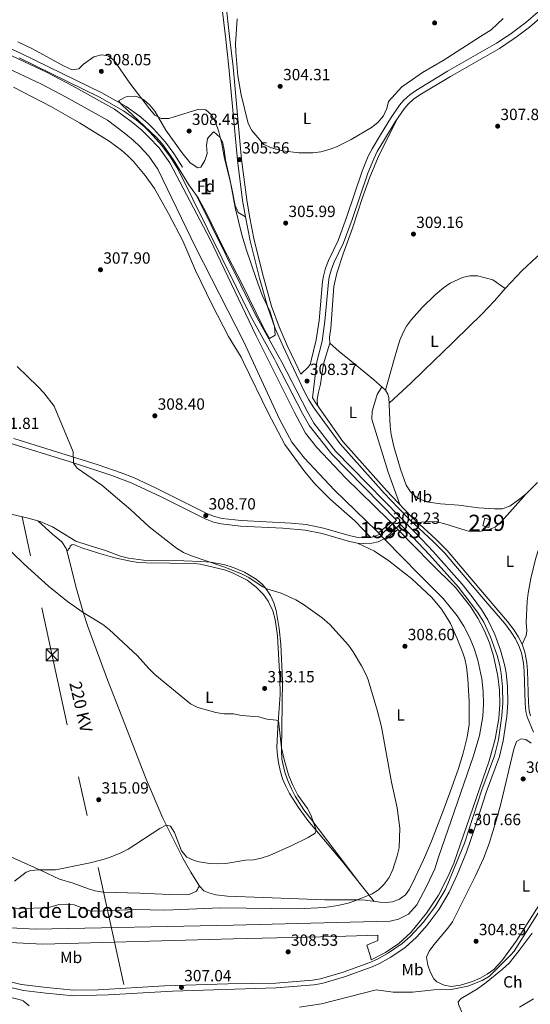
# Model space of a CAD drawing. Extents: x 608516 to 615481, y 664706 to 669442.
# Drawn here: x 610211 to 610527, y 666651 to 667259 of the extents above; entities that cross this region are included whole.
import ezdxf
from ezdxf.enums import TextEntityAlignment as Align

# ---------------------------------------------------------------- set-up
doc = ezdxf.new("R2010")
doc.units = 0
doc.header["$MEASUREMENT"] = 0
for name, pattern in [('DGN Style 1', [49.31688805, 0.08205805000000001, -49.23483]), ('DGN Style 2', [82.05805000000001, 49.23483, -32.82322000000001]), ('DGN Style 3', [114.88127000000003, 82.05805000000001, -32.82322000000001]), ('DGN Style 5', [57.440635000000015, 24.617415, -32.82322000000001]), ('DGN Style 7', [164.11610000000005, 73.85224500000001, -32.82322000000001, 24.617415, -32.82322000000001])]:
    doc.linetypes.add(name, pattern=pattern)
for name, color, linetype in [('Nivel 13', 7, 'Continuous'), ('Nivel 15', 7, 'Continuous'), ('Nivel 21', 7, 'Continuous'), ('Nivel 22', 7, 'Continuous'), ('Nivel 32', 7, 'Continuous'), ('Nivel 35', 7, 'Continuous'), ('Nivel 36', 7, 'Continuous'), ('Nivel 37', 7, 'Continuous'), ('Nivel 41', 7, 'Continuous'), ('Nivel 43', 7, 'Continuous'), ('Nivel 44', 7, 'Continuous'), ('Nivel 48', 7, 'Continuous'), ('Nivel 5', 7, 'Continuous'), ('Nivel 51', 7, 'Continuous'), ('Nivel 52', 7, 'Continuous'), ('Nivel 57', 7, 'Continuous'), ('Nivel 7', 7, 'Continuous')]:
    doc.layers.add(name, color=color, linetype=linetype)
doc.styles.add('Style-arial', font='arial.shx', dxfattribs={"bigfont": 'arialbig.shx'})
doc.styles.add('Style-arialn', font='arialn.shx', dxfattribs={"bigfont": 'arialnbig.shx'})
doc.styles.add('Style-arialni', font='arialni.shx', dxfattribs={"bigfont": 'arialnibig.shx'})
doc.styles.add('Style-times', font='times.shx', dxfattribs={"bigfont": 'timesbig.shx'})

# ---------------------------------------------------------------- blocks, each defined once
blk = doc.blocks.new('5PATER')
at = {"layer": 'Nivel 7', "linetype": 'Continuous', "lineweight": 0}
h = blk.add_hatch(color=53, dxfattribs=at)
edge = h.paths.add_edge_path()
edge.add_ellipse((0, 0), major_axis=(-1.095731442945027, -1.110710700472634), ratio=0.9994222409660316, start_angle=0, end_angle=360)
blk = doc.blocks.new('5TME')
at = {"layer": 'Nivel 32', "color": 7, "linetype": 'Continuous', "lineweight": 0}
for p, q in [((-3.75, 3.75), (3.75, -3.75)), ((3.722999999998137, 3.776000000070781), (-3.716000000014901, -3.783999999985099))]:
    blk.add_line(p, q, dxfattribs=at)
at = {"layer": 'Nivel 32', "color": 7, "linetype": 'Continuous', "lineweight": 0, "flags": 128}
blk.add_lwpolyline([(-3.75, -3.75), (3.75, -3.75), (3.75, 3.75), (-3.75, 3.75), (-3.716000000014901, -3.783999999985099)], dxfattribs=at)

msp = doc.modelspace()

# ---------------------------------------------------------------- linework, layer by layer
at = {"layer": 'Nivel 13', "color": 4, "linetype": 'Continuous', "lineweight": 13, "elevation": 307.255, "flags": 128}
for points in [[(610365.6370000001, 667047.683), (610357.4010000001, 667064.0889999999), (610329.0290000001, 667123.5249999999), (610304.1939999999, 667171.0560000001), (610297.6140000001, 667180.1229999999), (610291.267, 667186.8260000001), (610286.815, 667191.0430000001), (610281.023, 667195.7930000001), (610270.102, 667204.0789999999), (610243.9820000001, 667218.5419999999), (610228.477, 667226.7350000001), (610192.895, 667243.4720000001)], [(610355.7760000001, 667047.5279999999), (610349.807, 667060.44), (610319.946, 667118.8589999999), (610296.7930000001, 667166.99), (610291.3090000001, 667175.0460000001), (610285.5590000001, 667181.119), (610281.476, 667184.987), (610276.0249999999, 667189.4569999999), (610265.6869999999, 667197.3), (610240.1429999999, 667211.4450000001), (610224.8729999999, 667219.513), (610189.7339999999, 667236.0419999999)], [(610433.0590000001, 666942.4140000001), (610432.004, 666943.4890000001), (610405.6440000001, 666969.149), (610387.416, 666988.5689999999), (610379.5020000001, 666998.533), (610371.906, 667012.635), (610355.7760000001, 667047.5279999999)], [(610440.824, 666948.878), (610439.1170000001, 666950.6159999999), (610412.834, 666976.217), (610395.05, 666995.1640000001), (610387.956, 667004.095), (610381.1669999999, 667016.744), (610365.6370000001, 667047.683)]]:
    msp.add_lwpolyline(points, dxfattribs=at)
at = {"layer": 'Nivel 13', "color": 4, "linetype": 'Continuous', "lineweight": 13}
for points in [[(610168.5560000001, 666691.3200000001, 307.133), (610225.7309999999, 666688.49, 307.133), (610343.209, 666691.862, 307.255), (610406.3840000001, 666693.166, 307.255), (610432.587, 666694.0730000001, 307.255), (610432.591, 666690.837, 307.255), (610425.94, 666687.9909999999, 307.255), (610428.0889999999, 666680.9680000001, 307.255), (610428.4210000001, 666678.899, 307.255), (610437.3289999999, 666683.3630000001, 307.255), (610445.544, 666689.0009999999, 307.255), (610452.915, 666695.706, 307.255), (610462.7760000001, 666707.6240000001, 307.255), (610470.0630000001, 666718.6769999999, 307.255), (610476.1470000001, 666730.4340000001, 307.255), (610479.5009999999, 666738.6000000001, 307.255), (610501.301, 666801.7849999999, 307.255), (610505.158, 666815.1159999999, 307.255), (610507.439, 666827.9469999999, 307.255), (610507.994, 666836.621, 307.255), (610507.7690000001, 666845.3090000001, 307.255), (610506.7679999999, 666853.943, 307.255), (610504.1259999999, 666866.473, 307.255), (610501.5700000001, 666874.5390000001, 307.255), (610498.328, 666882.354, 307.255), (610494.426, 666889.862, 307.255), (610489.892, 666897.0050000001, 307.255), (610480.5819999999, 666908.7590000001, 307.255), (610465.3330000001, 666923.81, 307.255), (610444.9890000001, 666944.6370000001, 307.255)], [(610437.223, 666938.172, 307.255), (610458.1840000001, 666916.703, 307.255), (610473.0630000001, 666902.0179999999, 307.255), (610481.6640000001, 666891.159, 307.255), (610485.683, 666884.827, 307.255), (610489.1840000001, 666878.091, 307.255), (610492.0930000001, 666871.0789999999, 307.255), (610494.3659999999, 666863.9040000001, 307.255), (610496.8090000001, 666852.3189999999, 307.255), (610497.7050000001, 666844.5959999999, 307.255), (610497.906, 666836.8119999999, 307.255), (610497.416, 666829.1540000001, 307.255), (610495.327, 666817.405, 307.255), (610491.689, 666804.831, 307.255), (610470.067, 666742.1610000001, 307.255), (610467.831, 666735.01, 307.255), (610462.9199999999, 666724.564, 307.255), (610456.6980000001, 666712.882, 307.255), (610451.5260000001, 666706.9539999999, 307.255), (610445.46, 666703.9920000001, 307.255), (610440.226, 666702.6740000001, 307.255), (610407.264, 666701.9639999999, 307.255), (610343.291, 666700.193, 307.255), (610221.2749999999, 666697.754, 307.255), (610205.7479999999, 666698.6740000001, 307.255)]]:
    msp.add_polyline3d(points, dxfattribs=at)
at = {"layer": 'Nivel 15', "color": 1, "linetype": 'Continuous', "lineweight": 0, "extrusion": (0.1295141902797371, -0.033668142826467, 0.991005817679594), "elevation": 56918.91429090709, "flags": 128}
msp.add_lwpolyline([(799091.0140404878, -419212.6082976158), (799095.8392550943, -419212.6082976158), (799095.8392256657, -419216.2699656782), (799091.014011059, -419216.2699656782), (799091.0140404878, -419212.6082976158)], dxfattribs=at)
at = {"layer": 'Nivel 21', "color": 7, "linetype": 'Continuous', "lineweight": 0, "extrusion": (0.002194239388675908, 0.01728070242287953, 0.9998482698076129), "elevation": 13174.51353443622, "flags": 128}
msp.add_lwpolyline([(-521508.4247032728, -738483.3577186428), (-521508.4247032728, -738505.8038877146)], dxfattribs=at)
at = {"layer": 'Nivel 21', "color": 1, "linetype": 'DGN Style 2', "lineweight": 0, "elevation": 307.99, "flags": 128}
for points in [[(610433.0590000001, 666942.4140000001), (610440.824, 666948.878)], [(610437.223, 666938.172), (610444.9890000001, 666944.6370000001)]]:
    msp.add_lwpolyline(points, dxfattribs=at)
at = {"layer": 'Nivel 21', "color": 7, "linetype": 'DGN Style 3', "lineweight": 0}
for points in [[(610169.1270000001, 667447.773, 304.294), (610177.1680000001, 667441.074, 304.35), (610236.409, 667388.4010000001, 304.295), (610269.987, 667357.271, 304.821), (610292.2039999999, 667337.1200000001, 305.435), (610315.744, 667315.307, 304.784), (610322.574, 667307.997, 304.675), (610327.672, 667301.676, 304.802), (610330.8759999999, 667297.1100000001, 304.869), (610332.9839999999, 667292.5760000001, 304.865), (610335.6810000001, 667284.9199999999, 304.929), (610336.602, 667281.436, 304.959), (610338.4920000001, 667271.625, 305.055), (610341.288, 667247.173, 305.523), (610343.2220000001, 667230.263, 305.848), (610348.503, 667172.94, 305.558), (610351.6950000001, 667148.146, 305.879), (610353.3829999999, 667137.979, 306.207), (610356.3360000001, 667123.2790000001, 306.702), (610361.95, 667100.3670000001, 306.765), (610367.0619999999, 667082.52, 307.205), (610371.6200000001, 667069.689, 307.574), (610376.6329999999, 667058.246, 307.9), (610381.54, 667047.9310000001, 308.128)], [(610531.558, 667264.281, 306.046), (610524.068, 667257.6570000001, 305.892), (610514.206, 667250.256, 305.766), (610512.5360000001, 667249.159, 305.757), (610505.8500000001, 667244.7679999999, 305.722)], [(610373.2579999999, 667047.8019999999, 307.81), (610371.5279999999, 667051.1429999999, 307.758), (610357.0179999999, 667077.1510000001, 307.569), (610312.0800000001, 667168.3230000001, 307.13), (610306.689, 667176.7509999999, 307.13), (610301.4920000001, 667183.75, 307.13), (610294.067, 667192.0090000001, 307.13), (610290.503, 667195.5279999999, 307.105), (610285.3119999999, 667199.9439999999, 307.067), (610277.115, 667205.7010000001, 307.104), (610262.131, 667214.1869999999, 307.129), (610212.3770000001, 667238.4480000001, 307.323), (610201.2509999999, 667243.712, 307.431)], [(610505.8500000001, 667244.7679999999, 305.722), (610475.693, 667227.493, 305.38), (610456.4920000001, 667215.9240000001, 305.361), (610452.3970000001, 667213.0249999999, 305.423), (610448.69, 667209.6399999999, 305.493), (610446.054, 667206.5590000001, 305.551), (610440.372, 667198.317, 305.708), (610434.1810000001, 667188.283, 305.826), (610429.088, 667179.6840000001, 305.759), (610426.7450000001, 667175.0220000001, 305.741), (610422.969, 667165.7520000001, 305.757), (610413.3330000001, 667137.146, 306.058), (610408.1610000001, 667123.065, 306.175), (610402.1669999999, 667110.5959999999, 306.628), (610400.382, 667105.885, 306.659), (610399.0349999999, 667101.0630000001, 306.643), (610398.479, 667097.699, 306.691), (610396.3740000001, 667073.6359999999, 307.543), (610394.568, 667061.6440000001, 307.874), (610391.271, 667048.0830000001, 308.178)], [(610177.915, 666668.476, 306.556), (610213.777, 666659.97, 306.851), (610227.7280000001, 666658.298, 307.271), (610244.7069999999, 666656.7139999999, 307.275), (610266.0050000001, 666657.1680000001, 307.275), (610305.8470000001, 666659.415, 307.032), (610369.8060000001, 666661.5290000001, 307.173), (610393.047, 666663.412, 307.426), (610397.9510000001, 666664.1910000001, 307.438), (610412.1229999999, 666668.3230000001, 307.444), (610429.217, 666674.5900000001, 307.541), (610433.7339999999, 666676.672, 307.541), (610440.7620000001, 666680.5160000001, 307.541), (610449.557, 666686.5449999999, 307.541), (610456.436, 666692.8360000001, 307.541), (610463.115, 666700.229, 307.541), (610470.493, 666710.1410000001, 307.541), (610476.773, 666720.713, 307.541), (610481.716, 666731.3360000001, 307.541), (610487.328, 666745.2250000001, 307.541), (610492.132, 666759.075, 307.541), (610499.784, 666782.8759999999, 307.541), (610507.72, 666804.324, 307.541), (610510.033, 666814.017, 307.541), (610512.291, 666829.173, 307.541), (610512.8330000001, 666837.618, 307.541), (610512.675, 666847.5889999999, 307.541), (610511.814, 666856.104, 307.541), (610510.8300000001, 666861.273, 307.541), (610508.3630000001, 666870.0430000001, 307.541), (610504.825, 666879.7339999999, 307.541), (610500.646, 666888.78, 307.541), (610496.713, 666895.199, 307.541), (610490.9569999999, 666903.064, 307.611), (610484.692, 666910.8300000001, 307.721), (610466.834, 666930.94, 307.913), (610456.4809999999, 666941.8899999999, 308.031), (610406.5530000001, 666992.841, 308.889), (610393.047, 667010.291, 308.467), (610388.8940000001, 667017.5959999999, 308.278), (610373.2579999999, 667047.8019999999, 307.81)], [(610391.271, 667048.0830000001, 308.178), (610390.966, 667046.8289999999, 308.206), (610389.767, 667044.943, 308.211), (610385.0970000001, 667040.4550000001, 308.293), (610381.54, 667047.9310000001, 308.128)], [(610526.838, 666829.5079999999, 306.161), (610526.1370000001, 666832.564, 306.204), (610525.7390000001, 666837.5530000001, 306.181), (610525.0959999999, 666857.253, 306.079), (610524.646, 666862.223, 306.093), (610523.3640000001, 666868.9110000001, 306.142), (610521.774, 666873.655, 306.142), (610519.49, 666878.122, 306.142), (610516.845, 666882.405, 306.154), (610512.808, 666887.8530000001, 306.204), (610500.7250000001, 666901.757, 306.706), (610475.362, 666931.544, 307.208), (610468.378, 666938.682, 307.521), (610453.666, 666952.24, 308.233), (610444.94, 666961.159, 308.394), (610438.092, 666968.446, 308.504), (610411.004, 666998.9310000001, 308.919), (610394.871, 667021.655, 308.602), (610392.216, 667025.878, 308.538)], [(610207.8740000001, 667000.702, 311.268), (610260.0079999999, 666984.412, 309.775), (610274.1980000001, 666979.551, 309.517), (610281.6599999999, 666976.6159999999, 309.378), (610295.2509999999, 666970.274, 309.115), (610327.03, 666954.47, 308.696), (610331.6939999999, 666952.588, 308.696), (610336.541, 666951.3800000001, 308.696), (610348.1710000001, 666950.034, 308.694), (610379.202, 666948.4750000001, 308.206), (610388.2960000001, 666947.547, 308.206), (610399.0900000001, 666945.442, 308.206), (610415.659, 666940.56, 308.263), (610420.5619999999, 666939.5789999999, 308.451), (610423.31, 666939.395, 308.451), (610428.308, 666939.5989999999, 308.451), (610435.4909999999, 666942.185, 308.451), (610444.0590000001, 666950.27, 308.205)]]:
    msp.add_polyline3d(points, dxfattribs=at)
at = {"layer": 'Nivel 21', "color": 7, "linetype": 'Continuous', "lineweight": 0}
for points in [[(610175.666, 667438.841, 304.35), (610234.665, 667386.52, 304.295), (610268.253, 667355.3800000001, 304.821), (610290.47, 667335.229, 305.435), (610313.932, 667313.4880000001, 304.784), (610320.6359999999, 667306.314, 304.675), (610325.621, 667300.132, 304.802), (610328.645, 667295.8219999999, 304.869), (610330.605, 667291.6059999999, 304.865), (610334.0989999999, 667280.8640000001, 304.959), (610335.9539999999, 667271.236, 305.055), (610338.709, 667247.1429999999, 305.518), (610340.6699999999, 667229.9990000001, 305.848), (610345.953, 667172.658, 305.558), (610349.156, 667147.7720000001, 305.879), (610350.8589999999, 667137.5160000001, 306.207), (610353.831, 667122.72, 306.702), (610359.47, 667099.7080000001, 306.765), (610364.618, 667081.736, 307.205), (610369.233, 667068.743, 307.574), (610374.2990000001, 667057.1799999999, 307.9), (610378.72, 667047.8870000001, 308.087)], [(610534.058, 667261.618, 306.046), (610526.3759999999, 667254.824, 305.892), (610518.925, 667249.233, 305.798), (610516.3049999999, 667247.267, 305.766), (610507.7609999999, 667241.655, 305.722), (610477.5419999999, 667224.344, 305.38), (610458.4909999999, 667212.8659999999, 305.361), (610454.6910000001, 667210.176, 305.423), (610451.317, 667207.095, 305.493), (610448.9510000001, 667204.3300000001, 305.551), (610443.4299999999, 667196.321, 305.708), (610437.3049999999, 667186.3940000001, 305.826), (610432.2930000001, 667177.9310000001, 305.759), (610430.071, 667173.5109999999, 305.741), (610426.392, 667164.479, 305.757), (610416.777, 667135.933, 306.058), (610411.527, 667121.6410000001, 306.175), (610405.5249999999, 667109.155, 306.628), (610403.854, 667104.744, 306.659), (610402.604, 667100.271, 306.643), (610402.1030000001, 667097.2409999999, 306.691), (610400.0009999999, 667073.2039999999, 307.543), (610398.1540000001, 667060.939, 307.874), (610395.0430000001, 667048.142, 308.147)], [(610369.8470000001, 667047.7479999999, 307.788), (610368.838, 667049.6969999999, 307.758), (610354.3130000001, 667075.7309999999, 307.569), (610309.416, 667166.8200000001, 307.13), (610304.1740000001, 667175.0160000001, 307.13), (610299.1259999999, 667181.815, 307.13), (610291.8570000001, 667189.8999999999, 307.13), (610288.4380000001, 667193.2749999999, 307.105), (610283.4410000001, 667197.5260000001, 307.067), (610275.4809999999, 667203.1170000001, 307.104), (610260.7080000001, 667211.4839999999, 307.129), (610211.0549999999, 667235.6950000001, 307.323)], [(610444.0590000001, 666950.27, 308.205), (610404.138, 666990.9720000001, 308.889), (610390.5, 667008.5930000001, 308.467), (610386.21, 667016.139, 308.278), (610369.8470000001, 667047.7479999999, 307.788)], [(610528.757, 666819.453, 305.765), (610524.797, 666828.8489999999, 306.161), (610524.02, 666832.2380000001, 306.204), (610523.615, 666837.2209999999, 306.182), (610522.963, 666857.121, 306.079), (610522.5279999999, 666861.9240000001, 306.093), (610521.2930000001, 666868.368, 306.142), (610519.7990000001, 666872.824, 306.142), (610517.6270000001, 666877.0719999999, 306.142), (610515.075, 666881.2050000001, 306.154), (610511.1410000001, 666886.514, 306.204), (610499.105, 666900.3640000001, 306.706), (610473.783, 666930.102, 307.208), (610466.889, 666937.148, 307.521), (610452.19, 666950.692, 308.232), (610445.165, 666957.834, 308.367), (610436.5490000001, 666966.9650000001, 308.503), (610409.4070000001, 666997.5120000001, 308.919), (610392.737, 667020.2280000001, 308.602), (610389.986, 667024.604, 308.538), (610387.621, 667029.179, 308.464), (610378.72, 667047.8870000001, 308.087)], [(610202.1030000001, 666998.8189999999, 311.4), (610244.6599999999, 666985.7339999999, 310.121), (610268.2949999999, 666977.987, 309.602), (610280.301, 666973.453, 309.378), (610298.777, 666964.729, 309.017), (610325.9820000001, 666951.156, 308.696), (610331.064, 666949.1610000001, 308.696), (610335.9240000001, 666947.9880000001, 308.696), (610347.8859999999, 666946.6030000001, 308.694), (610373.95, 666945.3559999999, 308.239), (610387.791, 666944.1399999999, 308.206), (610398.2720000001, 666942.0959999999, 308.206), (610415.203, 666937.122, 308.267), (610420.1070000001, 666936.1610000001, 308.451), (610423.979, 666935.932, 308.451), (610428.976, 666936.183, 308.451), (610432.8999999999, 666936.885, 308.451), (610437.3300000001, 666939.1910000001, 308.451), (610446.4680000001, 666947.814, 308.204), (610454.3200000001, 666939.8090000001, 308.031), (610464.622, 666928.913, 307.913), (610482.3759999999, 666908.9210000001, 307.721), (610494.24, 666893.493, 307.541), (610497.994, 666887.365, 307.541), (610502.1699999999, 666878.2849999999, 307.541), (610506.244, 666866.797, 307.541), (610507.9029999999, 666860.6059999999, 307.541), (610508.842, 666855.672, 307.541), (610509.6769999999, 666847.4169999999, 307.541), (610509.825, 666837.4140000001, 307.541), (610509.3060000001, 666829.494, 307.541), (610507.085, 666814.592, 307.541), (610504.7409999999, 666804.8770000001, 307.541), (610496.95, 666783.865, 307.541), (610486.2180000001, 666750.9550000001, 307.541), (610475.95, 666725.7479999999, 307.541), (610474.1429999999, 666722.1610000001, 307.541), (610467.994, 666711.808, 307.541), (610460.8030000001, 666702.148, 307.541), (610452.649, 666693.288, 307.541), (610447.71, 666688.9180000001, 307.541), (610439.19, 666683.077, 307.541), (610432.3899999999, 666679.358, 307.541), (610427.6910000001, 666677.21, 307.541), (610411.1880000001, 666671.1769999999, 307.444), (610397.3019999999, 666667.128, 307.438), (610392.368, 666666.368, 307.423), (610369.565, 666664.5220000001, 307.173), (610339.9639999999, 666664.033, 307.112), (610300.808, 666662.7220000001, 307.033), (610259.8300000001, 666660.368, 307.275), (610244.8319999999, 666660.219, 307.275), (610228.0989999999, 666661.78, 307.271), (610212.6229999999, 666663.706, 306.814), (610202.861, 666665.8330000001, 306.624)]]:
    msp.add_polyline3d(points, dxfattribs=at)
at = {"layer": 'Nivel 22', "color": 4, "linetype": 'DGN Style 5', "lineweight": 0, "elevation": 307.255, "flags": 128}
for points in [[(610440.824, 666948.878), (610444.9890000001, 666944.6370000001)], [(610433.0590000001, 666942.4140000001), (610437.223, 666938.172)]]:
    msp.add_lwpolyline(points, dxfattribs=at)
at = {"layer": 'Nivel 22', "color": 4, "linetype": 'DGN Style 1', "lineweight": 13}
msp.add_polyline3d([(610437.223, 666938.172, 307.99), (610444.9890000001, 666944.6370000001, 307.99), (610444.9890000001, 666944.6370000001, 307.255), (610440.824, 666948.878, 307.255), (610440.824, 666948.878, 307.99), (610433.0590000001, 666942.4140000001, 307.99), (610433.0590000001, 666942.4140000001, 307.255)], close=True, dxfattribs=at)
at = {"layer": 'Nivel 32', "color": 6, "linetype": 'DGN Style 7', "lineweight": 0, "extrusion": (-0.001344560964213466, 0.006189946620126231, 0.999979938157088), "elevation": 3619.060135314927, "flags": 128}
msp.add_lwpolyline([(610693.595597838, 664729.4400331425), (610192.7009530701, 667035.3592097186)], dxfattribs=at)
at = {"layer": 'Nivel 35', "color": 92, "linetype": 'DGN Style 3', "lineweight": 0}
msp.add_polyline3d([(610365.729, 667062.541, 310.862), (610361.746, 667069.4450000001, 311.113), (610348.658, 667096.4380000001, 311.361), (610336.825, 667119.0630000001, 311.467), (610326.1710000001, 667141.014, 311.743), (610321.69, 667149.2490000001, 311.867), (610315.8090000001, 667157.3400000001, 311.988), (610306.4720000001, 667172.9040000001, 311.992), (610299.6869999999, 667182.4539999999, 311.992), (610295.6780000001, 667186.7609999999, 311.992), (610274.341, 667206.9650000001, 311.498), (610272.4450000001, 667209.1880000001, 311.427), (610276.652, 667211.52, 311.366), (610278.0970000001, 667211.8319999999, 311.364), (610283.1370000001, 667212.0549999999, 311.364), (610287.8859999999, 667210.101, 311.364), (610291.7490000001, 667206.656, 311.364), (610294.8200000001, 667202.828, 311.364), (610301.7679999999, 667191.165, 311.364), (610311.537, 667177.382, 311.364), (610316.8289999999, 667171.0460000001, 311.364), (610321.5320000001, 667167.875, 311.43), (610323.22, 667168.3090000001, 311.427), (610325.8530000001, 667172.467, 311.27), (610327.163, 667176.7450000001, 311.113), (610326.774, 667181.7450000001, 310.977), (610327.358, 667185.962, 310.862), (610330.9169999999, 667189.9720000001, 310.693), (610331.426, 667190, 310.673), (610334.9950000001, 667186.8940000001, 310.609), (610336.618, 667183.882, 310.611), (610337.7550000001, 667178.9480000001, 310.641), (610338.601, 667172.601, 310.673), (610341.4580000001, 667159.96, 310.673), (610344.5009999999, 667143.385, 310.673), (610348.554, 667126.571, 310.702), (610351.452, 667116.9990000001, 310.768), (610357.4480000001, 667099.6170000001, 310.987), (610361.267, 667089.162, 310.987), (610366.172, 667078.9340000001, 311.05), (610368.8759999999, 667069.902, 311.113), (610369.145, 667064.4909999999, 311.176), (610365.729, 667062.541, 310.862)], dxfattribs=at)
at = {"layer": 'Nivel 36', "color": 92, "linetype": 'Continuous', "lineweight": 0, "extrusion": (-0.03174338190802147, -0.01376397522708538, 0.9994012761103468), "elevation": -28248.66800865028, "flags": 128}
msp.add_lwpolyline([(-369177.2759067871, 824906.3164314423), (-369168.8088693601, 824899.2063949299), (-369168.1678163575, 824898.7439535307)], dxfattribs=at)
at = {"layer": 'Nivel 36', "color": 92, "linetype": 'Continuous', "lineweight": 0, "extrusion": (0.003086455551461233, 0.01118520281667524, 0.9999326802490649), "elevation": 9656.003828765291, "flags": 128}
msp.add_lwpolyline([(610433.5839038754, 666964.2434792072), (610438.6505618917, 666982.6036277507)], dxfattribs=at)
at = {"layer": 'Nivel 36', "color": 92, "linetype": 'Continuous', "lineweight": 0, "extrusion": (-0.5338831603642235, 0.5713172237990217, 0.6233501430737685), "elevation": 55371.75776403764, "flags": 128}
msp.add_lwpolyline([(-901430.1180053437, -43743.91776439257), (-901448.610269669, -43743.84998450172), (-901468.9420131166, -43744.28735662682)], dxfattribs=at)
at = {"layer": 'Nivel 36', "color": 92, "linetype": 'Continuous', "lineweight": 0}
for points in [[(610467.861, 667049.28, 310.461), (610471.7820000001, 667053.044, 310.369), (610496.7930000001, 667077.527, 310.406), (610504.74, 667085.842, 310.302), (610511.257, 667093.4280000001, 310.062), (610521.8119999999, 667104.4720000001, 309.479), (610530.558, 667112.6669999999, 309.144), (610541.8060000001, 667122.5789999999, 308.742), (610564.818, 667141.953, 307.963), (610602.004, 667173.926, 307.333), (610608.396, 667179.422, 307.225), (610643.0349999999, 667207.227, 306.759), (610669.962, 667229.594, 306.497), (610737.8119999999, 667280.0549999999, 305.999), (610744.0530000001, 667283.405, 305.936), (610747.256, 667284.2919999999, 305.936), (610749.952, 667284.2790000001, 305.873), (610753.2280000001, 667283.821, 305.746), (610756.625, 667282.578, 305.683), (610760.423, 667279.77, 305.619), (610764.8330000001, 667274.4580000001, 305.556), (610774.2380000001, 667264.7380000001, 305.556), (610785.057, 667252.301, 305.873)], [(610350.8589999999, 667137.5160000001, 306.207), (610346.358, 667140.216, 306.269), (610344.4439999999, 667144.716, 306.282), (610341.993, 667157.088, 306.192), (610338, 667173.5900000001, 306.081), (610336.3189999999, 667182.6089999999, 306.018), (610334.494, 667190.202, 305.892), (610332.3049999999, 667196.1200000001, 305.767), (610329.9140000001, 667200.503, 305.516), (610326.4739999999, 667203.6130000001, 305.578), (610321.459, 667203.861, 305.578), (610303.6000000001, 667198.369, 305.578), (610298.8840000001, 667198.3019999999, 305.578), (610294.9720000001, 667200.4110000001, 305.516), (610291.618, 667204.2660000001, 305.447), (610279.5320000001, 667220.0800000001, 305.176), (610269.834, 667234.1240000001, 305.201), (610266.112, 667236.953, 305.264), (610262.0549999999, 667237.6370000001, 305.39), (610257.196, 667236.5020000001, 305.636), (610250.7749999999, 667231.956, 305.955), (610248.057, 667228.949, 306.018), (610243.8459999999, 667228.3640000001, 306.458), (610238.415, 667230.848, 306.332), (610219.4040000001, 667241.429, 306.144), (610210.3829999999, 667245.6540000001, 306.058)], [(610207.5549999999, 667217.773, 306.659), (610231.092, 667205.5, 306.521), (610248.406, 667195.6740000001, 306.44), (610266.78, 667184.2660000001, 306.511), (610274.5590000001, 667178.6329999999, 306.571), (610278.341, 667175.344, 306.6), (610281.798, 667171.737, 306.627), (610288.8570000001, 667163.118, 306.627), (610294.7350000001, 667155.031, 306.475), (610303.3230000001, 667139.6159999999, 306.336), (610312.173, 667122.7760000001, 306.493), (610320.0490000001, 667104.3910000001, 306.567), (610330.3, 667083.2239999999, 306.571), (610340.453, 667063.7139999999, 307.042), (610348.2949999999, 667050.9280000001, 307.377), (610349.977, 667047.4380000001, 307.424)], [(610416.131, 667048.4720000001, 309.904), (610408.75, 667054.462, 309.347), (610402.8999999999, 667059.5800000001, 309.161), (610402.703, 667063.217, 309.161), (610403.5860000001, 667068.8929999999, 309.034), (610405.5530000001, 667094.6130000001, 308.49), (610407.3840000001, 667102.794, 308.463), (610411.175, 667114.8119999999, 308.02), (610417.0619999999, 667130.591, 307.577), (610423.1499999999, 667149.6370000001, 307.254), (610427.629, 667162.0989999999, 307), (610433.4410000001, 667175.9280000001, 306.668), (610444.264, 667197.531, 305.684)], [(610442.5179999999, 667048.8840000001, 310.844), (610444.7039999999, 667056.808, 310.748), (610446.2390000001, 667061.5549999999, 310.696), (610448.2209999999, 667066.1470000001, 310.654), (610450.426, 667070.125, 310.621), (610453.325, 667074.24, 310.648), (610460.004, 667081.6570000001, 310.762), (610468.065, 667089.5260000001, 310.483), (610473.182, 667093.7760000001, 310.304), (610477.352, 667096.574, 310.21), (610484.9809999999, 667100.112, 310.051), (610489.3870000001, 667101.094, 309.924), (610494.2180000001, 667101.1070000001, 309.861), (610503.612, 667098.747, 309.861), (610511.257, 667093.4280000001, 309.798)], [(610349.977, 667047.4380000001, 307.424), (610364.848, 667016.5830000001, 307.842), (610375.119, 666997.0959999999, 308.142), (610387.463, 666980.094, 308.142), (610394.006, 666972.5220000001, 308.142), (610403.338, 666963.115, 308.1), (610418.381, 666949.9140000001, 307.864), (610428.308, 666939.5989999999, 308.451)], [(610399.5800000001, 667048.213, 308.899), (610398.6840000001, 667044.108, 308.815), (610397.31, 667034.202, 308.67), (610395.976, 667029.344, 308.676), (610395.2239999999, 667024.8019999999, 308.67), (610395.287, 667021.068, 308.61)], [(610531.3119999999, 666973.514, 306.818), (610524.193, 666966.639, 306.812), (610520.4110000001, 666963.4280000001, 306.803), (610514.1059999999, 666958.869, 306.818), (610509.3400000001, 666957.2620000001, 306.98), (610504.6000000001, 666957.2450000001, 307.071), (610494.702, 666957.9750000001, 307.39), (610482.7509999999, 666959.554, 307.894), (610471.29, 666960.362, 308.274), (610462.663, 666961.561, 308.528), (610458.0900000001, 666963.5160000001, 308.689), (610455.98, 666964.926, 308.781), (610452.892, 666967.7720000001, 309.224), (610450.19, 666971.98, 309.399), (610446.699, 666981.798, 309.759), (610442.452, 666995.9010000001, 310.077), (610440.835, 667003.1170000001, 310.174), (610440.22, 667008.088, 310.334), (610439.517, 667026.038, 310.871), (610438.845, 667028.2220000001, 310.998), (610437.452, 667030.5249999999, 310.998), (610430.0050000001, 667037.206, 310.951), (610416.131, 667048.4720000001, 309.904)], [(610602.0789999999, 667040.209, 306.628), (610584.6159999999, 667017.4439999999, 306.208), (610563.6780000001, 666989.9410000001, 306.309), (610542.9169999999, 666957.611, 306.199), (610538.1130000001, 666948.844, 306.199), (610534.5279999999, 666940.5020000001, 306.199), (610532.8430000001, 666935.781, 306.199), (610530.0220000001, 666926.1980000001, 306.199), (610527.0490000001, 666914.2649999999, 306.253), (610525.419, 666905.325, 306.321), (610524.882, 666900.342, 306.34), (610524.1570000001, 666887.175, 306.321), (610524.595, 666882.0800000001, 306.242), (610524.1699999999, 666879.1840000001, 306.199), (610521.774, 666873.655, 306.142)], [(610446.1229999999, 666959.949, 308.372), (610439.0390000001, 666979.943, 308.697), (610429.023, 667012.602, 309.107), (610429.1669999999, 667017.5490000001, 309.168), (610430.479, 667022.3470000001, 309.631), (610432.31, 667027.899, 310.148), (610435.041, 667032.6880000001, 310.982)], [(610457.338, 666948.855, 308.055), (610464.217, 666949.439, 307.993), (610469.1740000001, 666949.2180000001, 307.94), (610474.078, 666948.0700000001, 307.861), (610487.0959999999, 666943.922, 307.381), (610489.9680000001, 666943.202, 307.074), (610494.959, 666943.23, 306.774), (610500.439, 666944.2209999999, 306.646), (610505.129, 666945.932, 306.343), (610509.0730000001, 666949.466, 306.343), (610524.193, 666966.639, 306.812)], [(610197.229, 666956.033, 313.874), (610216.706, 666951.4739999999, 313.972), (610224.122, 666949.4639999999, 313.667), (610231.6610000001, 666946.183, 313.323), (610246.119, 666937.412, 312.797), (610254.429, 666934.763, 311.946), (610264.4680000001, 666931.682, 311.946), (610273.743, 666928.128, 311.703), (610278.585, 666926.851, 311.714), (610287.9890000001, 666925.6259999999, 311.58), (610312.754, 666925.2990000001, 310.45), (610323.287, 666924.754, 310.124), (610329.2590000001, 666924.3260000001, 310), (610337.6140000001, 666922.9820000001, 310), (610343.335, 666921.044, 310), (610350.2069999999, 666918.1950000001, 310), (610357.406, 666913.966, 310), (610361.247, 666910.8019999999, 310), (610363.4739999999, 666908.199, 310), (610366.2679999999, 666903.888, 310.148), (610368.409, 666899.372, 310.472), (610369.862, 666894.619, 310.79), (610371.6969999999, 666883.4450000001, 311.142), (610372.709, 666873.517, 311.462), (610373.7849999999, 666851.2849999999, 312.909), (610373.0460000001, 666807.8049999999, 315.223), (610373.4280000001, 666802.837, 315.576), (610375.192, 666794.696, 315.709), (610376.788, 666789.956, 315.709), (610379.22, 666784.352, 315.709), (610381.5519999999, 666779.946, 315.709), (610386.858, 666771.46, 315.544), (610391.9369999999, 666765.1529999999, 315.223), (610420.189, 666727.6699999999, 310.907)], [(610420.1070000001, 666936.1610000001, 308.451), (610430.5519999999, 666931.25, 308.451), (610439.3940000001, 666925.111, 308.451), (610453.5290000001, 666914.1059999999, 308.275), (610465.7069999999, 666902.7779999999, 308.083), (610472.169, 666895.1000000001, 307.908), (610477.426, 666886.574, 307.717), (610481.45, 666877.713, 307.593), (610485.06, 666868.398, 307.593), (610486.2690000001, 666864.73, 307.593), (610487.385, 666859.8500000001, 307.593), (610488.2, 666852.3500000001, 307.579), (610489.031, 666838.2779999999, 307.47), (610489.0109999999, 666824.0619999999, 307.348), (610487.902, 666816.2509999999, 307.348), (610485.3630000001, 666806.5390000001, 307.372), (610482.4709999999, 666796.987, 307.425), (610477.0930000001, 666781.875, 307.798), (610472.9550000001, 666770.8030000001, 308.205), (610465.8200000001, 666752.1200000001, 308.192), (610460.841, 666740.5519999999, 308.234), (610455.682, 666729.6370000001, 308.328), (610452.2390000001, 666722.4820000001, 308.45), (610449.685, 666718.929, 308.573), (610445.9839999999, 666716.389, 308.696), (610441.6229999999, 666714.7509999999, 308.941), (610437.5860000001, 666714.182, 308.941), (610433.7720000001, 666714.4890000001, 309.308), (610425.0789999999, 666715.6229999999, 309.553), (610420.1070000001, 666715.8670000001, 310.031), (610399.9010000001, 666715.956, 310.73), (610383.8489999999, 666716.5889999999, 311.632), (610339.8589999999, 666718.1939999999, 312.493), (610332.494, 666718.932, 312.614), (610328.358, 666720.24, 312.614), (610325.192, 666721.5149999999, 313.1), (610322.5689999999, 666724.4240000001, 313.586), (610317.247, 666732.905, 314.211), (610312.2660000001, 666741.544, 314.501), (610299.8, 666766.3319999999, 315.037), (610289.4680000001, 666790.3770000001, 315.629), (610276.3019999999, 666824.3119999999, 316.206), (610265.76, 666851.817, 315.892), (610253.743, 666883.99, 315.175), (610250.6510000001, 666893.5020000001, 314.949), (610246.537, 666907.932, 314.607), (610241.182, 666929.068, 314.193), (610240.1939999999, 666932.845, 313.947), (610237.406, 666936.8600000001, 313.947), (610231.7849999999, 666941.72, 314.068), (610222.878, 666949.801, 313.718)], [(610240.6270000001, 666931.19, 314.054), (610242.3230000001, 666933.307, 313.704), (610242.54, 666934.1710000001, 313.704), (610243.693, 666935.1270000001, 313.704), (610244.696, 666935.342, 313.704), (610245.74, 666934.933, 313.704), (610249.7649999999, 666933.1969999999, 313.608), (610260.078, 666929.9169999999, 313.269), (610270.1880000001, 666927.1030000001, 312.857), (610279.916, 666924.906, 311.893), (610284.5789999999, 666924.277, 311.642), (610289.571, 666923.967, 311.642), (610319.22, 666923.5519999999, 311.642), (610323.1429999999, 666923.1529999999, 311.642), (610338.6699999999, 666919.413, 311.885), (610343.3360000001, 666917.648, 311.955), (610351.8770000001, 666913.2250000001, 312.128), (610357.4709999999, 666909.047, 312.128), (610362.077, 666904.416, 312.128), (610364.996, 666900.3670000001, 312.128), (610367.8160000001, 666894.3300000001, 312.128), (610369.325, 666888.902, 312.128), (610370.746, 666879, 312.214), (610372.185, 666852.673, 313.106), (610372.3060000001, 666842.685, 313.529), (610370.9450000001, 666822.533, 315.286), (610370.318, 666809.9140000001, 315.772), (610370.652, 666804.9439999999, 316.052), (610371.3630000001, 666800.6410000001, 316.258), (610372.362, 666795.744, 316.336), (610373.8400000001, 666790.638, 316.38), (610375.7209999999, 666785.9950000001, 316.506), (610378.1000000001, 666781.595, 316.621), (610383.622, 666773.0009999999, 316.431), (610389.4140000001, 666764.8970000001, 315.775), (610411.281, 666738.8630000001, 312.23), (610430.3189999999, 666714.94, 309.405)], [(610535.8899999999, 666718.6669999999, 304.96), (610518.051, 666690.315, 305.211), (610509.283, 666678.1599999999, 305.19), (610504.3489999999, 666672.9110000001, 305.304), (610500.2520000001, 666670.0390000001, 305.455), (610495.798, 666667.585, 305.571), (610491.189, 666665.5160000001, 305.638), (610483.592, 666663.125, 305.695), (610477.885, 666662.409, 305.695), (610473.692, 666663.217, 305.695), (610469.058, 666665.243, 305.695), (610467.1359999999, 666667.034, 305.695), (610464.946, 666671.527, 305.574), (610463.561, 666675.5700000001, 305.45), (610462.7790000001, 666680.513, 304.969), (610464.3, 666684.176, 304.96), (610467.2649999999, 666688.2039999999, 304.96), (610475.888, 666698.3489999999, 304.837), (610478.7779999999, 666702.4110000001, 304.863), (610492.8030000001, 666730.2579999999, 304.887), (610497.9199999999, 666741.337, 304.837), (610501.4639999999, 666750.7, 304.93), (610505.9750000001, 666765.5160000001, 305.082), (610508.5519999999, 666775.175, 305.082), (610516.5460000001, 666808.8360000001, 305.082), (610518.3500000001, 666813.588, 305.082), (610521.2450000001, 666815.3670000001, 305.082), (610523.979, 666814.993, 305.082), (610527.3400000001, 666812.5430000001, 305.082)], [(610199.916, 666745.104, 316.39), (610224.712, 666733.9140000001, 314.947), (610236.131, 666728.618, 314.69), (610244.5700000001, 666726.0900000001, 314.204), (610253.95, 666722.706, 313.807), (610258.102, 666721.4569999999, 313.718), (610263.05, 666720.5970000001, 313.689), (610285.743, 666719.952, 313.839), (610304.0959999999, 666719.1470000001, 313.346), (610314.4809999999, 666719.013, 313.33), (610316.084, 666719.163, 313.353), (610320.5719999999, 666721.1880000001, 313.353), (610321.3559999999, 666722.281, 313.353), (610321.703, 666723.327, 313.353), (610322.5689999999, 666724.4240000001, 313.586)], [(610486.3119999999, 666642.0260000001, 302.446), (610482.4569999999, 666651.4410000001, 302.532), (610482.213, 666652.8319999999, 302.568), (610484.0419999999, 666655.034, 302.691), (610494.118, 666661.0160000001, 302.813), (610499.521, 666664.78, 302.813), (610509.5930000001, 666672.9850000001, 302.813), (610513.648, 666676.888, 302.83), (610520, 666684.6399999999, 302.93), (610527.8589999999, 666695.331, 303.058)], [(610528.7069999999, 666654.74, 302.92), (610520.1399999999, 666649.5700000001, 303.027)]]:
    msp.add_polyline3d(points, dxfattribs=at)
at = {"layer": 'Nivel 5', "color": 30, "linetype": 'Continuous', "lineweight": 0, "flags": 128}
for points, elevation in [([(610510.021, 667260.1370000001), (610502.537, 667253.0860000001), (610496.132, 667248.969), (610473.064, 667234.1399999999), (610460.121, 667226.692), (610454.1140000001, 667222.3589999999), (610447.459, 667217.788), (610439.213, 667208.869), (610438.162, 667204.5190000001), (610436.1259999999, 667199.96), (610432.567, 667195.9040000001), (610428.6799999999, 667192.8060000001), (610416.0900000001, 667185.392), (610407.1370000001, 667180.892), (610402.497, 667179.122), (610397.426, 667177.773), (610392.4469999999, 667177.142), (610383.841, 667177.1529999999), (610373.801, 667178.3360000001), (610366.9140000001, 667180.1840000001), (610362.325, 667182.2790000001), (610354.8559999999, 667190.8859999999), (610352.588, 667195.2960000001), (610348.25, 667212.8630000001), (610346.2509999999, 667224.719), (610344.932, 667239.571), (610344.767, 667244.5860000001), (610344.9469999999, 667247.2150000001), (610345.8090000001, 667259.7849999999)], 305), ([(610203.5789999999, 666711.004), (610214.6910000001, 666710.5860000001), (610225.135, 666710.8829999999), (610230.155, 666711.452), (610234.963, 666712.827), (610240.0560000001, 666713.2679999999), (610245.0360000001, 666712.808), (610254.781, 666709.172), (610258.1980000001, 666708.892), (610282.9850000001, 666709.838), (610301.165, 666709.5430000001), (610335.4680000001, 666710.858), (610382.8260000001, 666710.2590000001), (610399.9890000001, 666711.24), (610407.9070000001, 666712.4839999999), (610414.29, 666713.909), (610419.034, 666715.4909999999), (610429.1529999999, 666719.6100000001), (610433.027, 666722.0009999999), (610436.6440000001, 666725.534), (610439.642, 666729.6980000001), (610441.939, 666734.533), (610444.665, 666743.095), (610445.858, 666747.949), (610446.315, 666760.1499999999), (610444.52, 666772.7919999999), (610441.152, 666788.4780000001), (610434.8940000001, 666822.646), (610432.287, 666832.986), (610426.615, 666851.743), (610425.3929999999, 666854.8330000001), (610422.5430000001, 666860.314), (610417.423, 666868.9680000001), (610414.558, 666873.06), (610403.0009999999, 666885.9580000001), (610398.315, 666890.0160000001), (610386.7139999999, 666898.345), (610382.094, 666901.1640000001), (610372.973, 666905.2609999999), (610364.1270000001, 666907.871), (610361.27, 666909.3090000001), (610352.912, 666914.8870000001), (610348.5160000001, 666917.2450000001), (610337.561, 666921.4850000001), (610317.6329999999, 666928.3049999999), (610312.5819999999, 666930.439), (610308.2849999999, 666932.9920000001), (610291.5160000001, 666946.1710000001), (610280.105, 666956.753), (610262.1610000001, 666971.909), (610246.879, 666982.45), (610244.7139999999, 666985.5519999999), (610244.426, 666992.521), (610232.696, 667020.706), (610226.335, 667028.8800000001), (610222.6880000001, 667032.879), (610209.9110000001, 667045.2490000001)], 310), ([(610199.115, 666937.538), (610214.119, 666923.0560000001), (610229.1440000001, 666909.5120000001), (610240.9180000001, 666900.075), (610250.729, 666893.26), (610262.7450000001, 666885.9340000001), (610266.625, 666882.78), (610284.1910000001, 666866.466), (610291.23, 666858.658), (610295.006, 666855.004), (610316.9210000001, 666836.8940000001), (610321.396, 666834.6499999999), (610332.507, 666831.486), (610337.463, 666830.828), (610343.4720000001, 666830.665), (610348.3910000001, 666829.763), (610359.212, 666828.8200000001), (610364.021, 666827.4469999999), (610369.913, 666826.8600000001), (610370.6410000001, 666826.7069999999), (610371.361, 666826.3319999999), (610373.0789999999, 666809.7649999999), (610374.7450000001, 666802.602), (610377.5549999999, 666793.0079999999), (610379.8970000001, 666787.057), (610383.29, 666780.4210000001), (610389.2080000001, 666772.291), (610391.354, 666768.388), (610394.4539999999, 666758.895), (610393.8489999999, 666757.067), (610389.622, 666754.3870000001), (610379.4410000001, 666749.4029999999), (610365.719, 666743.3500000001), (610360.571, 666741.632), (610355.7550000001, 666740.686), (610350.9340000001, 666740.4040000001), (610338.757, 666738.3670000001), (610333.767, 666738.1610000001), (610328.756, 666738.3999999999), (610322.213, 666739.3640000001), (610319.1270000001, 666740.1540000001), (610314.7069999999, 666742.281), (610311.342, 666746.209), (610307.0860000001, 666757.4550000001), (610304.527, 666761.2930000001), (610301.979, 666761.9990000001), (610297.99, 666759.9680000001), (610278.4510000001, 666747.1359999999), (610273.977, 666744.8929999999), (610266.959, 666742.02), (610262.199, 666740.5050000001), (610255.0549999999, 666738.807), (610233.49, 666734.4850000001), (610223.4269999999, 666734.493), (610218.4269999999, 666734.0800000001), (610215.379, 666733.0149999999), (610208.2390000001, 666727.3640000001)], 315), ([(610384.212, 666649.5430000001), (610397.7579999999, 666651.754), (610431.6710000001, 666660.3759999999), (610442.145, 666658.922), (610447.9639999999, 666658.8770000001), (610454.1410000001, 666658.94), (610467.22, 666660.2280000001), (610477.8189999999, 666660.6059999999), (610488.1699999999, 666662.561), (610497.118, 666666.0819999999), (610501.682, 666668.801), (610514.635, 666681.7069999999), (610516.7420000001, 666684.281), (610538.0109999999, 666717.879)], 305), ([(610095.06, 666646.514), (610108.6950000001, 666652.6159999999), (610125.0819999999, 666659.186), (610134.6240000001, 666662.105), (610142.288, 666663.0800000001), (610162.237, 666662.7919999999), (610172.217, 666662.0789999999), (610207.747, 666655.1529999999), (610212.608, 666653.939), (610213.6529999999, 666653.6200000001), (610217.392, 666650.3970000001)], 305)]:
    msp.add_lwpolyline(points, dxfattribs=dict(at, elevation=elevation))
at = {"layer": 'Nivel 51', "color": 4, "linetype": 'Continuous', "lineweight": 13}
for points in [[(610189.7339999999, 667236.0419999999, 307.255), (610224.8729999999, 667219.513, 307.255), (610240.1429999999, 667211.4450000001, 307.255), (610265.6869999999, 667197.3, 307.255), (610276.0249999999, 667189.4569999999, 307.255), (610281.476, 667184.987, 307.255), (610285.5590000001, 667181.119, 307.255), (610291.3090000001, 667175.0460000001, 307.255), (610296.7930000001, 667166.99, 307.255), (610319.946, 667118.8589999999, 307.255), (610349.807, 667060.44, 307.255), (610355.7760000001, 667047.5279999999, 307.255), (610371.906, 667012.635, 307.255), (610379.5020000001, 666998.533, 307.255), (610387.416, 666988.5689999999, 307.255), (610405.6440000001, 666969.149, 307.255), (610432.004, 666943.4890000001, 307.255), (610433.0590000001, 666942.4140000001, 307.255), (610433.0590000001, 666942.4140000001, 307.99), (610440.824, 666948.878, 307.99), (610440.824, 666948.878, 307.255), (610439.1170000001, 666950.6159999999, 307.255), (610412.834, 666976.217, 307.255), (610395.05, 666995.1640000001, 307.255), (610387.956, 667004.095, 307.255), (610381.1669999999, 667016.744, 307.255), (610365.6370000001, 667047.683, 307.255), (610357.4010000001, 667064.0889999999, 307.255), (610329.0290000001, 667123.5249999999, 307.255), (610304.1939999999, 667171.0560000001, 307.255), (610297.6140000001, 667180.1229999999, 307.255), (610291.267, 667186.8260000001, 307.255), (610286.815, 667191.0430000001, 307.255), (610281.023, 667195.7930000001, 307.255), (610270.102, 667204.0789999999, 307.255), (610243.9820000001, 667218.5419999999, 307.255), (610228.477, 667226.7350000001, 307.255), (610192.895, 667243.4720000001, 307.255)], [(610168.5560000001, 666691.3200000001, 307.133), (610225.7309999999, 666688.49, 307.133), (610343.209, 666691.862, 307.255), (610406.3840000001, 666693.166, 307.255), (610432.587, 666694.0730000001, 307.255), (610432.591, 666690.837, 307.255), (610425.94, 666687.9909999999, 307.255), (610428.0889999999, 666680.9680000001, 307.255), (610428.4210000001, 666678.899, 307.255), (610437.3289999999, 666683.3630000001, 307.255), (610445.544, 666689.0009999999, 307.255), (610452.915, 666695.706, 307.255), (610462.7760000001, 666707.6240000001, 307.255), (610470.0630000001, 666718.6769999999, 307.255), (610476.1470000001, 666730.4340000001, 307.255), (610479.5009999999, 666738.6000000001, 307.255), (610501.301, 666801.7849999999, 307.255), (610505.158, 666815.1159999999, 307.255), (610507.439, 666827.9469999999, 307.255), (610507.994, 666836.621, 307.255), (610507.7690000001, 666845.3090000001, 307.255), (610506.7679999999, 666853.943, 307.255), (610504.1259999999, 666866.473, 307.255), (610501.5700000001, 666874.5390000001, 307.255), (610498.328, 666882.354, 307.255), (610494.426, 666889.862, 307.255), (610489.892, 666897.0050000001, 307.255), (610480.5819999999, 666908.7590000001, 307.255), (610465.3330000001, 666923.81, 307.255), (610444.9890000001, 666944.6370000001, 307.255), (610444.9890000001, 666944.6370000001, 307.99), (610437.223, 666938.172, 307.99), (610437.223, 666938.172, 307.255), (610458.1840000001, 666916.703, 307.255), (610473.0630000001, 666902.0179999999, 307.255), (610481.6640000001, 666891.159, 307.255), (610485.683, 666884.827, 307.255), (610489.1840000001, 666878.091, 307.255), (610492.0930000001, 666871.0789999999, 307.255), (610494.3659999999, 666863.9040000001, 307.255), (610496.8090000001, 666852.3189999999, 307.255), (610497.7050000001, 666844.5959999999, 307.255), (610497.906, 666836.8119999999, 307.255), (610497.416, 666829.1540000001, 307.255), (610495.327, 666817.405, 307.255), (610491.689, 666804.831, 307.255), (610470.067, 666742.1610000001, 307.255), (610467.831, 666735.01, 307.255), (610462.9199999999, 666724.564, 307.255), (610456.6980000001, 666712.882, 307.255), (610451.5260000001, 666706.9539999999, 307.255), (610445.46, 666703.9920000001, 307.255), (610440.226, 666702.6740000001, 307.255), (610407.264, 666701.9639999999, 307.255), (610343.291, 666700.193, 307.255), (610221.2749999999, 666697.754, 307.255), (610205.7479999999, 666698.6740000001, 307.255)]]:
    msp.add_polyline3d(points, dxfattribs=at)
at = {"layer": 'Nivel 52', "color": 1, "linetype": 'Continuous', "lineweight": 0}
msp.add_3dface([(610497.5730000001, 666946.8049999999, 308.45), (610501.085, 666945.892, 307.96), (610502.2990000001, 666950.5619999999, 307.96), (610498.787, 666951.4750000001, 308.45)], dxfattribs=at)
at = {"layer": 'Nivel 57', "color": 92, "linetype": 'DGN Style 3', "lineweight": 0}
msp.add_polyline3d([(610365.729, 667062.541, 310.862), (610369.145, 667064.4909999999, 311.176), (610368.8759999999, 667069.902, 311.113), (610366.172, 667078.9340000001, 311.05), (610361.267, 667089.162, 310.987), (610357.4480000001, 667099.6170000001, 310.987), (610351.452, 667116.9990000001, 310.768), (610348.554, 667126.571, 310.702), (610344.5009999999, 667143.385, 310.673), (610341.4580000001, 667159.96, 310.673), (610338.601, 667172.601, 310.673), (610337.7550000001, 667178.9480000001, 310.641), (610336.618, 667183.882, 310.611), (610334.9950000001, 667186.8940000001, 310.609), (610331.426, 667190, 310.673), (610330.9169999999, 667189.9720000001, 310.693), (610327.358, 667185.962, 310.862), (610326.774, 667181.7450000001, 310.977), (610327.163, 667176.7450000001, 311.113), (610325.8530000001, 667172.467, 311.27), (610323.22, 667168.3090000001, 311.427), (610321.5320000001, 667167.875, 311.43), (610316.8289999999, 667171.0460000001, 311.364), (610311.537, 667177.382, 311.364), (610301.7679999999, 667191.165, 311.364), (610294.8200000001, 667202.828, 311.364), (610291.7490000001, 667206.656, 311.364), (610287.8859999999, 667210.101, 311.364), (610283.1370000001, 667212.0549999999, 311.364), (610278.0970000001, 667211.8319999999, 311.364), (610276.652, 667211.52, 311.366), (610272.4450000001, 667209.1880000001, 311.427), (610274.341, 667206.9650000001, 311.498), (610295.6780000001, 667186.7609999999, 311.992), (610299.6869999999, 667182.4539999999, 311.992), (610306.4720000001, 667172.9040000001, 311.992), (610315.8090000001, 667157.3400000001, 311.988), (610321.69, 667149.2490000001, 311.867), (610326.1710000001, 667141.014, 311.743), (610336.825, 667119.0630000001, 311.467), (610348.658, 667096.4380000001, 311.361), (610361.746, 667069.4450000001, 311.113)], close=True, dxfattribs=at)

# ---------------------------------------------------------------- block references
at = {"layer": 'Nivel 32', "color": 7, "linetype": 'Continuous', "lineweight": 0}
msp.add_blockref('5TME', (610231.4610000001, 666867.158, 316.338), dxfattribs=at)
at = {"layer": 'Nivel 7', "color": 53, "linetype": 'Continuous', "lineweight": 0}
for p in [(610467.719, 667257.345, 304.406), (610261.862, 667227.422, 308.048), (610372.314, 667218.179, 304.307), (610506.6359999999, 667193.611, 307.827), (610316.105, 667190.5819999999, 308.45), (610347.2050000001, 667172.963, 305.558), (610375.7110000001, 667133.7390000001, 305.99), (610454.619, 667126.976, 309.157), (610261.3640000001, 667104.9469999999, 307.897), (610388.9070000001, 667036.213, 308.366), (610294.936, 667014.7779999999, 308.399), (610326.3870000001, 666953.1470000001, 308.696), (610440.102, 666944.3, 308.233), (610449.3899999999, 666872.4610000001, 308.6), (610362.73, 666846.408, 313.148), (610522.388, 666790.5320000001, 305.222), (610260.264, 666777.7250000001, 315.091), (610490.1470000001, 666758.25, 307.663), (610493.3030000001, 666690.297, 304.854), (610377.23, 666683.763, 308.529), (610311.342, 666661.834, 307.044)]:
    msp.add_blockref('5PATER', p, dxfattribs=at)

# ---------------------------------------------------------------- texts
at = {"layer": 'Nivel 37', "color": 92, "linetype": 'Continuous', "lineweight": 0}
for s, style, p in [('L', 'Style-arialn', (610388.9201597834, 667198.396001, 304.665)), ('Fd', 'Style-arial', (610326.4679673102, 667156.5060009998, 306.769)), ('L', 'Style-arialn', (610467.5821597835, 667060.7180009999, 310.473)), ('L', 'Style-arialn', (610417.2771597833, 667016.8630009999, 308.977)), ('Mb', 'Style-arialn', (610459.3368623527, 666964.899001, 308.793)), ('L', 'Style-arialn', (610514.1501597834, 666924.9680009999, 306.449)), ('L', 'Style-arialn', (610328.6191597835, 666840.980001, 314.494)), ('L', 'Style-arialn', (610446.6831597835, 666830.081001, 309.405)), ('L', 'Style-arialn', (610524.1451597833, 666724.484001, 304.928)), ('Mb', 'Style-arialn', (610243.2118623527, 666680.325001, 308.406)), ('Mb', 'Style-arialn', (610454.0428623527, 666672.865001, 305.876)), ('Ch', 'Style-arialn', (610515.997110707, 666665.2150009999, 302.868))]:
    msp.add_text(s, height=7.000002, dxfattribs=dict(at, style=style)).set_placement(p, align=Align.MIDDLE_CENTER)
at = {"layer": 'Nivel 41', "color": 7, "linetype": 'Continuous', "lineweight": 0, "style": 'Style-arial'}
for s, p in [('308.05', (610263.598, 667231.172, 308.048)), ('304.31', (610374.1440000001, 667221.929, 304.307)), ('308.45', (610317.8400000001, 667194.3319999999, 308.45)), ('307.83', (610508.372, 667197.361, 307.827)), ('305.56', (610348.94, 667176.713, 305.558)), ('305.99', (610377.446, 667137.4890000001, 305.99)), ('309.16', (610456.354, 667130.726, 309.157)), ('307.90', (610263.1000000001, 667108.6969999999, 307.897)), ('308.37', (610390.7080000001, 667039.963, 308.366)), ('308.40', (610296.672, 667018.5279999999, 308.399)), ('311.81', (610194.412, 667006.608, 311.811)), ('308.70', (610328.122, 666956.8970000001, 308.696)), ('308.23', (610441.838, 666948.05, 308.233)), ('308.60', (610451.1259999999, 666876.2110000001, 308.6)), ('313.15', (610364.466, 666850.158, 313.148)), ('305.22', (610524.19, 666794.2820000001, 305.222)), ('315.09', (610262, 666781.4750000001, 315.091)), ('307.66', (610491.882, 666762, 307.663)), ('304.85', (610495.038, 666694.047, 304.854)), ('308.53', (610378.966, 666687.513, 308.529)), ('307.04', (610313.078, 666665.584, 307.044))]:
    msp.add_text(s, height=7.000002, dxfattribs=at).set_placement(p)
at = {"layer": 'Nivel 43', "color": 126, "linetype": 'Continuous', "lineweight": 0, "style": 'Style-times'}
msp.add_text('Canal de Lodosa', height=9, dxfattribs=at).set_placement((610234.8837851563, 666709.27, 309.783), align=Align.MIDDLE_CENTER)
at = {"layer": 'Nivel 44', "color": 7, "linetype": 'Continuous', "lineweight": 0, "style": 'Style-arialni'}
msp.add_text('220 KV', height=7.499982, rotation=283.0504583123553, dxfattribs=at).set_placement((610245.6138215095, 666834.2571496174, 316.087), align=Align.CENTER)
at = {"layer": 'Nivel 48', "color": 92, "linetype": 'Continuous', "lineweight": 0, "style": 'Style-arialn'}
msp.add_text('1', height=10.000002, dxfattribs=at).set_placement((610326.4671957276, 667156.5060009998, 306.769), align=Align.MIDDLE_CENTER)
at = {"layer": 'Nivel 48', "color": 7, "linetype": 'Continuous', "lineweight": 0, "style": 'Style-arialn'}
msp.add_text('229', height=10.000002, dxfattribs=at).set_placement((610499.936660008, 666948.6840009999, 306.848), align=Align.MIDDLE_CENTER)
at = {"layer": 'Nivel 48', "color": 141, "linetype": 'Continuous', "lineweight": 0, "style": 'Style-arialn'}
msp.add_text('15983', height=10.000002, dxfattribs=at).set_placement((610440.4257296063, 666944.246001, 308.229), align=Align.MIDDLE_CENTER)

doc.saveas('drawing.dxf')
